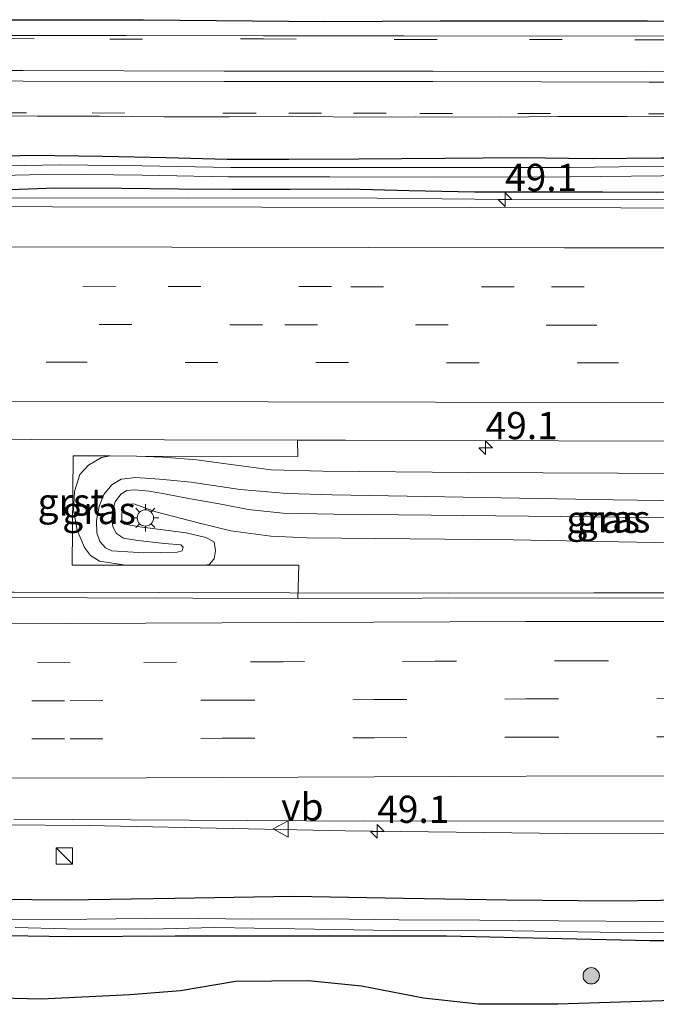
# Model space of a CAD drawing. Units: metres. Extents: x 119998 to 130005, y 450000 to 455002.
# Drawn here: x 125084 to 125143, y 454733 to 454823 of the extents above; entities that cross this region are included whole.
import ezdxf
from ezdxf.enums import TextEntityAlignment as Align

# ---------------------------------------------------------------- set-up
doc = ezdxf.new("R2010")
doc.units = ezdxf.units.M
doc.linetypes.add('VW-3-9_STREEP', pattern=[12, 3, -9])
doc.layers.get('0').update_dxf_attribs({"lineweight": 25})
for name, color, linetype, lineweight in [('B-ME-AM-KILOMETR-S-B1', 7, 'Continuous', 18), ('B-ME-BV-GELEIDECONSTRUCTIE-GELEIDERAIL-L-B1', 213, 'BV-GELEIDERAIL', 18), ('B-ME-GR-BOOM-S-B1', 93, 'Continuous', 18), ('B-ME-GW-INSTEEKWATERGANG-L-B1', 10, 'Continuous', 25), ('B-ME-GW-KRUINLIJN-L-B1', 93, 'Continuous', 18), ('B-ME-GW-TEENLIJN-L-B1', 93, 'Continuous', 18), ('B-ME-IE-GRASLAND-GV-B6', 93, 'Continuous', 18), ('B-ME-IE-INRICHTINGSELEMENT-S-B1', 253, 'Continuous', 18), ('B-ME-IE-MEUBILAIR_WEGMEUBILAIR-LICHTMAST-S-B1', 8, 'Continuous', 18), ('B-ME-KG-KADASTRAAL-OPNAMEDTMGRENS-L-B1', 10, 'Continuous', 25), ('B-ME-OG-WATER-GV-B6', 153, 'Continuous', 18), ('B-ME-VH-VERH_SOORT-BITUMEN-GV-B6', 8, 'IE-TERREINAFSCHEIDING-NATUURLIJK-HOUTWAL', 18), ('B-ME-VH-VERH_SOORT-GV-B6', 8, 'Continuous', 18), ('B-ME-VW-MARKERING-39STREEP-015-L-B1', 255, 'VW-3-9_STREEP', 18), ('B-ME-VW-MARKERING-STREEP-015-L-B1', 7, 'Continuous', 18), ('B-ME-VW-MEUBILAIR_WEGMEUBILAIR-VERKEERSBORD-S-B1', 8, 'Continuous', 18)]:
    doc.layers.add(name, color=color, linetype=linetype, lineweight=lineweight)
doc.styles.add('NLCS-ISO', font='NLCS-ISO.TTF')
doc.linetypes.add('BV-GELEIDERAIL', pattern='A,10,-3,[108,NLCS.SHX,S=1,R=0,X=0,Y=0],-3', length=16)
doc.linetypes.add('IE-TERREINAFSCHEIDING-NATUURLIJK-HOUTWAL', pattern='A,7,-1.5,[67,NLCS.SHX,S=0.75,R=45,X=0,Y=0],-1.5,7,-1.5,[70,NLCS.SHX,S=0.75,R=0,X=0,Y=0],-1.5', length=20)

# ---------------------------------------------------------------- blocks, each defined once
blk = doc.blocks.new('kast')
blk.add_line((-0.75, -0.75), (0.75, 0.75))
blk.add_lwpolyline([(-0.75, 0.75), (0.75, 0.75), (0.75, -0.75), (-0.75, -0.75)], close=True)
blk = doc.blocks.new('verkeersbord')
for p, q in [((0, 0.75), (-0.75, -0.625)), ((0.75, -0.625), (0, 0.75)), ((-0.75, -0.625), (0.75, -0.625))]:
    blk.add_line(p, q)
blk = doc.blocks.new('boom')
blk.add_hatch(color=256).paths.add_polyline_path([(-0.75, 0, 1), (0.75, 0, 1)])
blk.add_circle((0, 0), 0.75)
blk = doc.blocks.new('hecto')
for p, q in [((0, 0.625), (-0.625, 0)), ((0, -0.625), (0, 0.625)), ((-0.625, 0), (0.625, 0)), ((0.625, 0), (0, -0.625))]:
    blk.add_line(p, q)
blk = doc.blocks.new('lantaarnpaal')
for p, q in [((0, 0.75), (0, 1.25)), ((-0.75, 0), (-1.25, 0)), ((-0.884, 0.884), (-0.53, 0.53)), ((0.53, 0.53), (0.884, 0.884)), ((0.75, 0), (1.25, 0)), ((-0.53, -0.53), (-0.884, -0.884)), ((0, -0.75), (0, -1.25)), ((0.53, -0.53), (0.884, -0.884))]:
    blk.add_line(p, q)
blk.add_circle((0, 0), 0.75)

msp = doc.modelspace()

# ---------------------------------------------------------------- linework, layer by layer
at = {"layer": 'B-ME-BV-GELEIDECONSTRUCTIE-GELEIDERAIL-L-B1'}
for points in [[(125082.2018, 454807.0249, 1.1736), (125099.5084, 454807.0502, 1.2111), (125116.8981, 454807.0286, 1.2111), (125128.8276, 454806.9198, 1.2111), (125144.8543, 454806.9501, 1.2111), (125152.8293, 454806.8877, 1.2111), (125164.813, 454806.8396, 1.2111), (125179.539, 454806.8128, 1.2111), (125191.4955, 454806.785, 1.2861), (125206.1249, 454806.7704, 1.2861), (125220.7906, 454806.7384, 1.1736), (125234.149, 454806.7297, 1.2111), (125242.7808, 454806.7296, 1.2111)], [(124857.8617, 454771.327, 1.5355), (124877.138, 454771.32, 1.4935), (124895.827, 454771.0966, 1.4935), (124911.7835, 454771.0854, 1.4935), (124929.0923, 454771.0795, 1.5355), (124945.0759, 454771.0069, 1.5355), (124974.4255, 454770.9408, 1.4935), (124991.7441, 454770.8793, 1.4935), (125008.9667, 454770.872, 1.5355), (125019.575, 454770.8722, 1.5355), (125032.9461, 454770.8837, 1.5355), (125043.6122, 454770.9068, 1.5355), (125055.5673, 454770.8782, 1.5775), (125068.8763, 454770.8529, 1.4515), (125083.5376, 454770.8495, 1.4515), (125096.8697, 454770.8321, 1.4935), (125108.8764, 454770.8006, 1.4935), (125123.4723, 454770.7699, 1.5355), (125136.7884, 454770.7982, 1.5775), (125158.1364, 454770.7752, 1.5775), (125178.1258, 454770.785, 1.5775), (125199.331, 454770.7674, 1.5775), (125219.425, 454770.7442, 1.5355), (125243.1537, 454770.6287, 1.5355)], [(125243.3778, 454748.9615, 0.9548), (125236.3345, 454748.9571, 0.9799), (125228.3528, 454748.9372, 1.0129), (125220.3192, 454748.9517, 1.0129), (125207.4483, 454748.8816, 0.7897), (125183.9621, 454748.8405, 0.7321), (125160.9073, 454748.7713, 0.7146), (125136.8895, 454748.6409, 0.7298), (125113.9724, 454748.9284, 0.7223), (125105.037, 454749.106, 0.695), (125090.3831, 454749.4284, 1.0325), (125082.4082, 454749.4799, 0.995)]]:
    msp.add_polyline3d(points, dxfattribs=at)
at = {"layer": 'B-ME-GW-INSTEEKWATERGANG-L-B1'}
for points in [[(125192.9037, 454810.9945, 0.297), (125184.3236, 454810.8282, 0.348), (125177.7322, 454810.7088, 0.297), (125171.0791, 454810.8878, 0.246), (125162.3717, 454810.6018, 0.246), (125156.2135, 454810.5722, 0.246), (125149.8912, 454810.6976, 0.246), (125142.9861, 454810.7097, 0.246), (125136.6357, 454810.631, 0.246), (125130.1595, 454810.7183, 0.246), (125123.0961, 454810.6823, 0.246), (125115.2178, 454810.6193, 0.246), (125108.7954, 454810.5908, 0.246), (125103.1161, 454810.5796, 0.246), (125097.5012, 454810.7428, 0.246), (125091.6921, 454810.8692, 0.246), (125085.0941, 454810.9413, 0.246), (125077.3581, 454810.7163, 0.246)], [(125081.536, 454807.7703, 0.5445), (125087.301, 454807.9866, 0.5445), (125093.4609, 454807.9519, 0.5445), (125098.6762, 454807.9, 0.5445), (125103.5394, 454807.8631, 0.5445), (125108.8984, 454807.8554, 0.5445), (125114.2082, 454807.8725, 0.5445), (125119.8441, 454807.7286, 0.5445), (125125.8394, 454807.6183, 0.5445), (125132.0598, 454807.6163, 0.6375), (125137.6164, 454807.6149, 0.6375), (125142.5803, 454807.5901, 0.591), (125147.968, 454807.6448, 0.5445), (125153.5694, 454807.6185, 0.5445), (125158.4177, 454807.564, 0.5445), (125164.2143, 454807.7198, 0.5445), (125169.7229, 454807.7526, 0.5445), (125176.1408, 454807.6391, 0.5445), (125181.3734, 454807.5979, 0.5445), (125186.8073, 454807.7787, 0.6375), (125191.9636, 454807.7839, 0.591)], [(125243.441, 454742.838, -0.232), (125208.734, 454742.576, -0.173), (125205.0452, 454742.5773, -0.2096), (125193.92, 454742.8132, -0.0806), (125183.2618, 454742.7423, -0.2096), (125170.1125, 454742.8282, -0.2096), (125160.0813, 454742.8204, -0.2096), (125149.4486, 454742.6314, -0.2096), (125138.6198, 454742.4808, -0.2096), (125128.7944, 454742.571, -0.2096), (125119.3118, 454742.7257, -0.3386), (125109.2007, 454742.9062, -0.2096), (125098.3234, 454742.7111, -0.2936), (125088.4046, 454742.5569, -0.2936), (125078.712, 454742.65, -0.194)], [(125080.9278, 454739.3471, -0.5683), (125088.7034, 454739.2161, -0.5683), (125098.3467, 454739.3027, -0.6238), (125106.1523, 454739.2991, -0.7348), (125113.963, 454739.2854, -0.7903), (125123.2554, 454739.2787, -0.7903), (125133.8726, 454739.0543, -0.7903), (125141.9554, 454738.851, -0.6793), (125151.6169, 454738.8482, -0.6793), (125160.6266, 454738.7895, -0.5683), (125171.2441, 454738.9495, -0.4573), (125181.6551, 454738.9431, -0.4573), (125191.6405, 454739.0983, -0.4573), (125203.3758, 454739.1737, -0.4573), (125215.2979, 454739.043, -0.4573), (125227.722, 454739.0832, -0.5128), (125234.2996, 454739.2597, -0.5128), (125243.4754, 454739.5011, -0.5128)]]:
    msp.add_polyline3d(points, dxfattribs=at)
at = {"layer": 'B-ME-GW-KRUINLIJN-L-B1'}
for points in [[(125102.568, 454778.925, 1.875), (125099.4243, 454779.4862, 1.899), (125097.3616, 454779.8749, 1.875), (125095.9622, 454780.1215, 1.827), (125094.6273, 454780.2582, 1.755), (125093.9187, 454780.1822, 1.731), (125093.3544, 454779.8426, 1.659), (125092.8381, 454779.14, 1.515), (125092.608, 454778.4431, 1.515), (125092.5372, 454777.5995, 1.515), (125092.6354, 454776.8624, 1.539), (125092.9577, 454776.232, 1.563), (125093.6026, 454775.8167, 1.611), (125094.9138, 454775.5785, 1.635), (125097.3789, 454775.3128, 1.635), (125098.8635, 454775.1966, 1.539), (125099.0847, 454774.9775, 1.491), (125098.9762, 454774.6445, 1.515), (125098.5188, 454774.5168, 1.515), (125095.4695, 454774.4693, 1.539), (125092.5226, 454774.649, 1.539), (125091.9488, 454774.9281, 1.539), (125091.4309, 454775.4959, 1.539), (125091.1452, 454776.3004, 1.539), (125091.109, 454777.4298, 1.539), (125091.3562, 454778.7014, 1.539), (125091.8, 454779.8176, 1.539), (125092.54, 454780.7041, 1.611), (125093.3853, 454781.2233, 1.635), (125094.7011, 454781.3925, 1.755), (125096.8927, 454781.2246, 1.779), (125099.8093, 454780.9368, 1.875), (125104.323, 454780.267, 2.036), (125108.63, 454779.894, 2.04), (125112.767, 454779.797, 1.985), (125138.567, 454779.33, 1.989), (125158.295, 454779.049, 1.8207)], [(125157.796, 454777.523, 1.966), (125133.774, 454777.79, 1.97), (125112.902, 454777.996, 1.959), (125108.234, 454778.101, 1.959), (125105.055, 454778.454, 1.875), (125102.568, 454778.925, 1.875)]]:
    msp.add_polyline3d(points, dxfattribs=at)
at = {"layer": 'B-ME-GW-TEENLIJN-L-B1'}
for points in [[(125159.629, 454781.676, 0.62), (125125.289, 454781.851, 0.678), (125111.913, 454781.968, 0.713), (125107.15, 454782.084, 0.709), (125103.697, 454782.553, 0.709), (125100.326, 454783.011, 0.709), (125097.254, 454783.243, 0.702), (125094.786, 454783.346, 0.685), (125092.385, 454783.355, 0.664), (125091.573, 454783.211, 0.8463), (125090.38, 454782.519, 0.8463), (125089.58, 454781.641, 0.8463), (125089.099, 454780.103, 0.8463), (125089.006, 454778.415, 0.8208), (125089.342, 454776.5491, 0.8133), (125090.0102, 454774.9498, 0.8553), (125090.5707, 454774.203, 0.8553), (125091.3957, 454773.7009, 0.8553), (125093.815, 454773.332, 0.718), (125101.029, 454773.323, 0.725), (125101.474, 454773.398, 0.736), (125101.919, 454773.895, 0.753), (125102.065, 454774.641, 0.803), (125101.923, 454775.466, 0.856), (125101.168, 454775.869, 0.865), (125099.354, 454776.291, 0.874), (125095.102, 454776.851, 0.865)], [(125095.102, 454776.851, 0.865), (125093.6911, 454777.0919, 0.865), (125093.4582, 454777.4375, 0.865), (125093.4552, 454778.0772, 0.865), (125093.5295, 454778.6593, 0.865), (125093.9866, 454778.9467, 0.865), (125094.646, 454778.935, 0.865), (125096.5679, 454778.223, 0.865), (125100.581, 454777.171, 0.865), (125103.445, 454776.49, 0.865), (125107.135, 454775.984, 0.887), (125110.464, 454775.833, 0.736), (125129.375, 454775.662, 0.678), (125160.129, 454775.068, 0.632)]]:
    msp.add_polyline3d(points, dxfattribs=at)
at = {"layer": 'B-ME-IE-GRASLAND-GV-B6'}
for points in [[(125074.2892, 454823.419, 0.42), (125095.4309, 454823.419, 0.42), (125112.1024, 454823.263, 0.42), (125122.6937, 454823.325, 0.42), (125141.6803, 454823.3271, 0.42), (125141.7323, 454823.327, 0.42), (125176.4066, 454823.106, 0.42), (125221.0004, 454823.2, 0.42)], [(125199.0266, 454821.7714, 0.459), (125187.9954, 454821.8115, 0.459), (125175.8747, 454821.8547, 0.51), (125164.3988, 454821.8677, 0.51), (125155.5397, 454821.8625, 0.51), (125143.6241, 454821.9225, 0.51), (125130.8868, 454821.8934, 0.51), (125119.3383, 454821.9314, 0.51), (125106.465, 454821.9365, 0.51), (125093.8559, 454821.9693, 0.51), (125082.3955, 454821.9668, 0.51)], [(125079.9491, 454814.595, 0.5295), (125085.6878, 454814.558, 0.5295), (125091.3864, 454814.5679, 0.5295), (125097.3381, 454814.5039, 0.5295), (125103.3117, 454814.5082, 0.5295), (125109.0816, 454814.5493, 0.5295), (125114.7156, 454814.4703, 0.5295), (125120.3803, 454814.4839, 0.5295), (125128.1286, 454814.4729, 0.5295), (125133.5271, 454814.5214, 0.5295), (125139.8378, 454814.5365, 0.5295), (125145.1668, 454814.4959, 0.5295), (125150.8657, 454814.4961, 0.4785), (125156.0994, 454814.4187, 0.4785), (125162.588, 454814.4098, 0.4785), (125168.756, 454814.4349, 0.4785), (125174.6583, 454814.4379, 0.5805), (125180.6962, 454814.4399, 0.5805), (125186.294, 454814.4246, 0.5805), (125192.599, 454814.3954, 0.5805)], [(125192.9037, 454810.9945, 0.297), (125184.3236, 454810.8282, 0.348), (125177.7322, 454810.7088, 0.297), (125171.0791, 454810.8878, 0.246), (125162.3717, 454810.6018, 0.246), (125156.2135, 454810.5722, 0.246), (125149.8912, 454810.6976, 0.246), (125142.9861, 454810.7097, 0.246), (125136.6357, 454810.631, 0.246), (125130.1595, 454810.7183, 0.246), (125123.0961, 454810.6823, 0.246), (125115.2178, 454810.6193, 0.246), (125108.7954, 454810.5908, 0.246), (125103.1161, 454810.5796, 0.246), (125097.5012, 454810.7428, 0.246), (125091.6921, 454810.8692, 0.246), (125085.0941, 454810.9413, 0.246), (125077.3581, 454810.7163, 0.246)], [(125077.3581, 454810.7163, 0.246), (125085.0941, 454810.9413, 0.246), (125091.6921, 454810.8692, 0.246), (125097.5012, 454810.7428, 0.246), (125103.1161, 454810.5796, 0.246), (125108.7954, 454810.5908, 0.246), (125115.2178, 454810.6193, 0.246), (125123.0961, 454810.6823, 0.246), (125130.1595, 454810.7183, 0.246), (125136.6357, 454810.631, 0.246), (125142.9861, 454810.7097, 0.246), (125149.8912, 454810.6976, 0.246), (125156.2135, 454810.5722, 0.246), (125162.3717, 454810.6018, 0.246), (125171.0791, 454810.8878, 0.246), (125177.7322, 454810.7088, 0.297), (125184.3236, 454810.8282, 0.348), (125192.9037, 454810.9945, 0.297)], [(125198.7494, 454809.9436, 0.0846), (125187.4298, 454809.9077, 0.0846), (125176.4831, 454809.8728, 0.0846), (125165.13, 454809.9958, 0.0846), (125156.7513, 454809.9681, 0.0846), (125145.8496, 454809.9836, 0.0846), (125134.6154, 454809.8437, 0.0846), (125122.1187, 454809.832, 0.0846), (125112.557, 454809.8569, 0.0846), (125103.4726, 454809.8564, 0.0846), (125095.3158, 454810.001, 0.0846), (125087.8133, 454810.1006, 0.0846), (125081.1829, 454809.9584, 0.0846)], [(125081.0616, 454809.0841, 0.0846), (125087.5373, 454809.2479, 0.0846), (125095.3017, 454809.141, 0.0846), (125103.2439, 454808.9881, 0.0846), (125112.5511, 454808.9969, 0.0846), (125122.1179, 454808.972, 0.0846), (125134.6212, 454808.9837, 0.0846), (125145.8544, 454809.1236, 0.0846), (125156.7522, 454809.1081, 0.0846), (125165.1268, 454809.1358, 0.0846), (125176.4798, 454809.0128, 0.0846), (125187.4326, 454809.0477, 0.0846), (125198.7522, 454809.0836, 0.0846)], [(125081.536, 454807.7703, 0.5445), (125087.301, 454807.9866, 0.5445), (125093.4609, 454807.9519, 0.5445), (125098.6762, 454807.9, 0.5445), (125103.5394, 454807.8631, 0.5445), (125108.8984, 454807.8554, 0.5445), (125114.2082, 454807.8725, 0.5445), (125119.8441, 454807.7286, 0.5445), (125125.8394, 454807.6183, 0.5445), (125132.0598, 454807.6163, 0.6375), (125137.6164, 454807.6149, 0.6375), (125142.5803, 454807.5901, 0.591), (125147.968, 454807.6448, 0.5445), (125153.5694, 454807.6185, 0.5445), (125158.4177, 454807.564, 0.5445), (125164.2143, 454807.7198, 0.5445), (125169.7229, 454807.7526, 0.5445), (125176.1408, 454807.6391, 0.5445), (125181.3734, 454807.5979, 0.5445), (125186.8073, 454807.7787, 0.6375), (125191.9636, 454807.7839, 0.591)], [(125191.9636, 454807.7839, 0.591), (125186.8073, 454807.7787, 0.6375), (125181.3734, 454807.5979, 0.5445), (125176.1408, 454807.6391, 0.5445), (125169.7229, 454807.7526, 0.5445), (125164.2143, 454807.7198, 0.5445), (125158.4177, 454807.564, 0.5445), (125153.5694, 454807.6185, 0.5445), (125147.968, 454807.6448, 0.5445), (125142.5803, 454807.5901, 0.591), (125137.6164, 454807.6149, 0.6375), (125132.0598, 454807.6163, 0.6375), (125125.8394, 454807.6183, 0.5445), (125119.8441, 454807.7286, 0.5445), (125114.2082, 454807.8725, 0.5445), (125108.8984, 454807.8554, 0.5445), (125103.5394, 454807.8631, 0.5445), (125098.6762, 454807.9, 0.5445), (125093.4609, 454807.9519, 0.5445), (125087.301, 454807.9866, 0.5445), (125081.536, 454807.7703, 0.5445)], [(125193.0805, 454806.03, 0.395), (125166.834, 454806.077, 0.43), (125125.496, 454806.159, 0.403), (125087.086, 454806.24, 0.403), (125047.63, 454806.373, 0.317)], [(125159.629, 454781.676, 0.62), (125125.289, 454781.851, 0.678), (125111.913, 454781.968, 0.713), (125107.15, 454782.084, 0.709), (125103.697, 454782.553, 0.709), (125100.326, 454783.011, 0.709), (125097.254, 454783.243, 0.702), (125094.786, 454783.346, 0.685), (125109.6151, 454783.3022, 0.72), (125109.5736, 454784.8101, 0.7698), (125113.9796, 454784.7941, 0.7678), (125153.0986, 454784.6831, 0.7258)], [(125091.3957, 454773.7009, 0.8553), (125093.815, 454773.332, 0.718), (125088.897, 454773.339, 0.781), (125088.966, 454783.367, 0.774), (125092.385, 454783.355, 0.664), (125091.573, 454783.211, 0.8463), (125090.38, 454782.519, 0.8463), (125089.58, 454781.641, 0.8463), (125089.099, 454780.103, 0.8463), (125089.006, 454778.415, 0.8208), (125089.342, 454776.5491, 0.8133), (125090.0102, 454774.9498, 0.8553), (125090.5707, 454774.203, 0.8553), (125091.3957, 454773.7009, 0.8553)], [(125160.129, 454775.068, 0.632), (125129.375, 454775.662, 0.678), (125110.464, 454775.833, 0.736), (125107.135, 454775.984, 0.887), (125103.445, 454776.49, 0.865), (125100.581, 454777.171, 0.865), (125096.5679, 454778.223, 0.865), (125094.646, 454778.935, 0.865), (125093.9866, 454778.9467, 0.865), (125093.5295, 454778.6593, 0.865), (125093.4552, 454778.0772, 0.865), (125093.4582, 454777.4375, 0.865), (125093.6911, 454777.0919, 0.865), (125095.102, 454776.851, 0.865), (125099.354, 454776.291, 0.874), (125101.168, 454775.869, 0.865), (125101.923, 454775.466, 0.856), (125102.065, 454774.641, 0.803), (125101.919, 454773.895, 0.753), (125101.474, 454773.398, 0.736), (125101.029, 454773.323, 0.725), (125093.815, 454773.332, 0.718), (125091.3957, 454773.7009, 0.8553), (125090.5707, 454774.203, 0.8553), (125090.0102, 454774.9498, 0.8553), (125089.342, 454776.5491, 0.8133), (125089.006, 454778.415, 0.8208), (125089.099, 454780.103, 0.8463), (125089.58, 454781.641, 0.8463), (125090.38, 454782.519, 0.8463), (125091.573, 454783.211, 0.8463), (125092.385, 454783.355, 0.664), (125094.786, 454783.346, 0.685), (125097.254, 454783.243, 0.702), (125100.326, 454783.011, 0.709), (125103.697, 454782.553, 0.709), (125107.15, 454782.084, 0.709), (125111.913, 454781.968, 0.713), (125125.289, 454781.851, 0.678)], [(125125.289, 454781.851, 0.678), (125159.629, 454781.676, 0.62)], [(125157.796, 454777.523, 1.966), (125133.774, 454777.79, 1.97), (125112.902, 454777.996, 1.959), (125108.234, 454778.101, 1.959), (125105.055, 454778.454, 1.875), (125102.568, 454778.925, 1.875), (125099.4243, 454779.4862, 1.899), (125097.3616, 454779.8749, 1.875), (125095.9622, 454780.1215, 1.827), (125094.6273, 454780.2582, 1.755), (125093.9187, 454780.1822, 1.731), (125093.3544, 454779.8426, 1.659), (125092.8381, 454779.14, 1.515), (125092.608, 454778.4431, 1.515), (125092.5372, 454777.5995, 1.515), (125092.6354, 454776.8624, 1.539), (125092.9577, 454776.232, 1.563), (125093.6026, 454775.8167, 1.611), (125094.9138, 454775.5785, 1.635), (125097.3789, 454775.3128, 1.635), (125098.8635, 454775.1966, 1.539), (125099.0847, 454774.9775, 1.491), (125098.9762, 454774.6445, 1.515), (125098.5188, 454774.5168, 1.515), (125095.4695, 454774.4693, 1.539), (125092.5226, 454774.649, 1.539), (125091.9488, 454774.9281, 1.539), (125091.4309, 454775.4959, 1.539), (125091.1452, 454776.3004, 1.539), (125091.109, 454777.4298, 1.539), (125091.3562, 454778.7014, 1.539), (125091.8, 454779.8176, 1.539), (125092.54, 454780.7041, 1.611), (125093.3853, 454781.2233, 1.635), (125094.7011, 454781.3925, 1.755), (125096.8927, 454781.2246, 1.779), (125099.8093, 454780.9368, 1.875), (125104.323, 454780.267, 2.036)], [(125158.295, 454779.049, 1.8207), (125138.567, 454779.33, 1.989), (125112.767, 454779.797, 1.985), (125108.63, 454779.894, 2.04), (125104.323, 454780.267, 2.036), (125099.8093, 454780.9368, 1.875), (125096.8927, 454781.2246, 1.779), (125094.7011, 454781.3925, 1.755), (125093.3853, 454781.2233, 1.635), (125092.54, 454780.7041, 1.611), (125091.8, 454779.8176, 1.539), (125091.3562, 454778.7014, 1.539), (125091.109, 454777.4298, 1.539), (125091.1452, 454776.3004, 1.539), (125091.4309, 454775.4959, 1.539), (125091.9488, 454774.9281, 1.539), (125092.5226, 454774.649, 1.539)], [(125092.5226, 454774.649, 1.539), (125095.4695, 454774.4693, 1.539), (125098.5188, 454774.5168, 1.515), (125098.9762, 454774.6445, 1.515), (125099.0847, 454774.9775, 1.491), (125098.8635, 454775.1966, 1.539), (125097.3789, 454775.3128, 1.635), (125094.9138, 454775.5785, 1.635), (125093.6026, 454775.8167, 1.611), (125092.9577, 454776.232, 1.563), (125092.6354, 454776.8624, 1.539), (125092.5372, 454777.5995, 1.515), (125092.608, 454778.4431, 1.515), (125092.8381, 454779.14, 1.515), (125093.3544, 454779.8426, 1.659), (125093.9187, 454780.1822, 1.731), (125094.6273, 454780.2582, 1.755), (125095.9622, 454780.1215, 1.827), (125097.3616, 454779.8749, 1.875), (125099.4243, 454779.4862, 1.899), (125102.568, 454778.925, 1.875), (125105.055, 454778.454, 1.875), (125108.234, 454778.101, 1.959), (125112.902, 454777.996, 1.959), (125133.774, 454777.79, 1.97), (125157.796, 454777.523, 1.966)], [(125104.323, 454780.267, 2.036), (125108.63, 454779.894, 2.04), (125112.767, 454779.797, 1.985), (125138.567, 454779.33, 1.989), (125158.295, 454779.049, 1.8207)], [(125180.4312, 454770.3016, 0.838), (125132.477, 454770.32, 0.647), (125109.6002, 454770.2615, 0.6499), (125109.696, 454773.313, 0.69), (125101.029, 454773.323, 0.725), (125101.474, 454773.398, 0.736), (125101.919, 454773.895, 0.753), (125102.065, 454774.641, 0.803), (125101.923, 454775.466, 0.856), (125101.168, 454775.869, 0.865), (125099.354, 454776.291, 0.874), (125095.102, 454776.851, 0.865), (125093.6911, 454777.0919, 0.865), (125093.4582, 454777.4375, 0.865), (125093.4552, 454778.0772, 0.865), (125093.5295, 454778.6593, 0.865), (125093.9866, 454778.9467, 0.865), (125094.646, 454778.935, 0.865), (125096.5679, 454778.223, 0.865), (125100.581, 454777.171, 0.865), (125103.445, 454776.49, 0.865), (125107.135, 454775.984, 0.887), (125110.464, 454775.833, 0.736), (125129.375, 454775.662, 0.678), (125160.129, 454775.068, 0.632)], [(125083.539, 454750.003, 0.054), (125115.712, 454749.831, 0.007), (125152.488, 454749.837, 0.007), (125187.387, 454749.754, 0.007), (125222.991, 454749.6, 0.153), (125243.371, 454749.625, 0.117), (125243.441, 454742.838, -0.232), (125208.734, 454742.576, -0.173), (125205.0452, 454742.5773, -0.2096), (125193.92, 454742.8132, -0.0806), (125183.2618, 454742.7423, -0.2096), (125170.1125, 454742.8282, -0.2096), (125160.0813, 454742.8204, -0.2096), (125149.4486, 454742.6314, -0.2096), (125138.6198, 454742.4808, -0.2096), (125128.7944, 454742.571, -0.2096), (125119.3118, 454742.7257, -0.3386), (125109.2007, 454742.9062, -0.2096), (125098.3234, 454742.7111, -0.2936), (125088.4046, 454742.5569, -0.2936), (125078.712, 454742.65, -0.194)], [(125078.712, 454742.65, -0.194), (125088.4046, 454742.5569, -0.2936), (125098.3234, 454742.7111, -0.2936), (125109.2007, 454742.9062, -0.2096), (125119.3118, 454742.7257, -0.3386), (125128.7944, 454742.571, -0.2096)], [(125128.7944, 454742.571, -0.2096), (125138.6198, 454742.4808, -0.2096), (125149.4486, 454742.6314, -0.2096), (125160.0813, 454742.8204, -0.2096), (125170.1125, 454742.8282, -0.2096), (125183.2618, 454742.7423, -0.2096), (125193.92, 454742.8132, -0.0806)], [(125194.6672, 454741.051, -1.0063), (125187.6911, 454741.1914, -1.0063), (125182.9763, 454741.0885, -1.0063), (125175.2516, 454740.9743, -1.0063), (125166.7493, 454740.9547, -1.0063), (125158.2366, 454740.8461, -1.0063), (125149.041, 454740.4483, -1.0063), (125142.2602, 454740.6036, -1.0063), (125133.5513, 454740.6775, -1.0063), (125126.3082, 454740.7258, -1.0063), (125118.8995, 454740.7497, -1.0063), (125112.0468, 454740.8413, -1.0063), (125105.4135, 454740.8098, -1.0063), (125098.2057, 454740.9056, -1.0063), (125090.2236, 454740.8144, -1.0063), (125083.1998, 454740.7868, -1.0063)], [(125083.6412, 454740.0552, -1.0063), (125088.4092, 454739.9465, -1.0063), (125096.1127, 454739.9004, -1.0063), (125101.9229, 454740.05, -1.0063), (125109.3254, 454739.9221, -1.0063), (125118.3515, 454739.7899, -1.0063), (125129.3256, 454739.7472, -1.0063), (125141.3799, 454739.5791, -1.0063), (125151.7934, 454739.7706, -1.0063), (125163.2654, 454740.0971, -1.0063), (125171.7201, 454740.1279, -1.0063), (125181.1807, 454740.2453, -1.0063), (125188.7149, 454740.3196, -1.0063), (125199.0954, 454740.3832, -1.0063)], [(125080.9278, 454739.3471, -0.5683), (125088.7034, 454739.2161, -0.5683), (125098.3467, 454739.3027, -0.6238), (125106.1523, 454739.2991, -0.7348), (125113.963, 454739.2854, -0.7903), (125123.2554, 454739.2787, -0.7903), (125133.8726, 454739.0543, -0.7903), (125141.9554, 454738.851, -0.6793), (125151.6169, 454738.8482, -0.6793), (125160.6266, 454738.7895, -0.5683), (125171.2441, 454738.9495, -0.4573), (125181.6551, 454738.9431, -0.4573), (125191.6405, 454739.0983, -0.4573)], [(125191.6405, 454739.0983, -0.4573), (125181.6551, 454738.9431, -0.4573), (125171.2441, 454738.9495, -0.4573), (125160.6266, 454738.7895, -0.5683), (125151.6169, 454738.8482, -0.6793), (125141.9554, 454738.851, -0.6793), (125133.8726, 454739.0543, -0.7903), (125123.2554, 454739.2787, -0.7903), (125113.963, 454739.2854, -0.7903), (125106.1523, 454739.2991, -0.7348), (125098.3467, 454739.3027, -0.6238), (125088.7034, 454739.2161, -0.5683), (125080.9278, 454739.3471, -0.5683)], [(125214.0656, 454735.6015, -0.3208), (125173.7741, 454734.3015, -0.5512), (125133.4826, 454733.0014, -0.7816), (125126.1712, 454733.0014, -0.7816), (125121.1362, 454733.563, -0.7816), (125115.4569, 454734.6629, -0.8686), (125110.5528, 454735.1613, -0.8686), (125103.8942, 454735.1016, -0.8086), (125098.8395, 454734.2424, -0.8086), (125094.1703, 454733.8817, -0.3208), (125086.0823, 454733.4613, -0.6886), (125069.4755, 454733.8615, -0.4366)]]:
    msp.add_polyline3d(points, dxfattribs=at)
at = {"layer": 'B-ME-KG-KADASTRAAL-OPNAMEDTMGRENS-L-B1'}
for points in [[(125074.2892, 454823.419, 0.42), (125095.4309, 454823.419, 0.42), (125112.1024, 454823.263, 0.42), (125122.6937, 454823.325, 0.42), (125141.6803, 454823.327, 0.42), (125141.7323, 454823.327, 0.42), (125176.4066, 454823.106, 0.42), (125221.0004, 454823.2, 0.42), (125236.5398, 454823.106, 0.42), (125242.6143, 454823.096, 0.51), (125255.3589, 454823.076, 0.42), (125265.8105, 454823.0986, 0.42)], [(125074.2892, 454823.419, 0.42), (125095.4309, 454823.419, 0.42), (125112.1024, 454823.263, 0.42), (125122.6937, 454823.325, 0.42), (125141.6803, 454823.327, 0.42), (125141.7323, 454823.327, 0.42), (125176.4066, 454823.106, 0.42), (125221.0004, 454823.2, 0.42), (125236.5398, 454823.106, 0.42), (125242.6143, 454823.096, 0.51), (125255.3589, 454823.076, 0.42), (125265.8105, 454823.0986, 0.42)], [(125275.3964, 454737.9096, -0.5378), (125243.5039, 454736.7094, -0.4824), (125214.0656, 454735.6015, -0.3208), (125173.7741, 454734.3015, -0.5512), (125133.4826, 454733.0014, -0.7816), (125126.1712, 454733.0014, -0.7816), (125121.1362, 454733.563, -0.7816), (125115.4569, 454734.6629, -0.8686), (125110.5528, 454735.1613, -0.8686), (125103.8942, 454735.1016, -0.8086), (125098.8395, 454734.2424, -0.8086), (125094.1703, 454733.8817, -0.3208), (125086.0823, 454733.4613, -0.6886), (125069.4755, 454733.8615, -0.4366)], [(125275.3964, 454737.9096, -0.5378), (125243.5039, 454736.7094, -0.4824), (125214.0656, 454735.6015, -0.3208), (125173.7741, 454734.3015, -0.5512), (125133.4826, 454733.0014, -0.7816), (125126.1712, 454733.0014, -0.7816), (125121.1362, 454733.563, -0.7816), (125115.4569, 454734.6629, -0.8686), (125110.5528, 454735.1613, -0.8686), (125103.8942, 454735.1016, -0.8086), (125098.8395, 454734.2424, -0.8086), (125094.1703, 454733.8817, -0.3208), (125086.0823, 454733.4613, -0.6886), (125069.4755, 454733.8615, -0.4366)]]:
    msp.add_polyline3d(points, dxfattribs=at)
at = {"layer": 'B-ME-OG-WATER-GV-B6'}
for points in [[(125081.1829, 454809.9584, 0.0846), (125087.8133, 454810.1006, 0.0846), (125095.3158, 454810.001, 0.0846), (125103.4726, 454809.8564, 0.0846), (125112.557, 454809.8569, 0.0846), (125122.1187, 454809.832, 0.0846), (125134.6154, 454809.8437, 0.0846), (125145.8496, 454809.9836, 0.0846), (125156.7513, 454809.9681, 0.0846), (125165.13, 454809.9958, 0.0846), (125176.4831, 454809.8728, 0.0846), (125187.4298, 454809.9077, 0.0846), (125198.7494, 454809.9436, 0.0846)], [(125198.7522, 454809.0836, 0.0846), (125187.4326, 454809.0477, 0.0846), (125176.4798, 454809.0128, 0.0846), (125165.1268, 454809.1358, 0.0846), (125156.7522, 454809.1081, 0.0846), (125145.8544, 454809.1236, 0.0846), (125134.6212, 454808.9837, 0.0846), (125122.1179, 454808.972, 0.0846), (125112.5511, 454808.9969, 0.0846), (125103.2439, 454808.9881, 0.0846), (125095.3017, 454809.141, 0.0846), (125087.5373, 454809.2479, 0.0846), (125081.0616, 454809.0841, 0.0846)], [(125083.1998, 454740.7868, -1.0063), (125090.2236, 454740.8144, -1.0063), (125098.2057, 454740.9056, -1.0063), (125105.4135, 454740.8098, -1.0063), (125112.0468, 454740.8413, -1.0063), (125118.8995, 454740.7497, -1.0063), (125126.3082, 454740.7258, -1.0063), (125133.5513, 454740.6775, -1.0063), (125142.2602, 454740.6036, -1.0063), (125149.041, 454740.4483, -1.0063), (125158.2366, 454740.8461, -1.0063), (125166.7493, 454740.9547, -1.0063), (125175.2516, 454740.9743, -1.0063), (125182.9763, 454741.0885, -1.0063), (125187.6911, 454741.1914, -1.0063), (125194.6672, 454741.051, -1.0063), (125203.0601, 454741.2467, -1.0063), (125210.6495, 454741.2936, -1.0063)], [(125210.6495, 454741.2936, -1.0063), (125218.9299, 454741.1024, -1.0063), (125226.5469, 454741.28, -1.0063), (125234.9255, 454741.2837, -1.0063), (125243.4581, 454741.1534, -1.0063), (125243.4645, 454740.5256, -1.0063), (125236.9298, 454740.556, -1.0063), (125231.2434, 454740.4536, -1.0063), (125220.4285, 454740.3638, -1.0063), (125212.6893, 454740.3043, -1.0063), (125199.0954, 454740.3832, -1.0063), (125188.7149, 454740.3196, -1.0063), (125181.1807, 454740.2453, -1.0063), (125171.7201, 454740.1279, -1.0063), (125163.2654, 454740.0971, -1.0063), (125151.7934, 454739.7706, -1.0063), (125141.3799, 454739.5791, -1.0063), (125129.3256, 454739.7472, -1.0063), (125118.3515, 454739.7899, -1.0063), (125109.3254, 454739.9221, -1.0063), (125101.9229, 454740.05, -1.0063), (125096.1127, 454739.9004, -1.0063), (125088.4092, 454739.9465, -1.0063), (125083.6412, 454740.0552, -1.0063)]]:
    msp.add_polyline3d(points, dxfattribs=at)
at = {"layer": 'B-ME-VH-VERH_SOORT-BITUMEN-GV-B6'}
for points in [[(125082.3955, 454821.9668, 0.51), (125093.8559, 454821.9693, 0.51), (125106.465, 454821.9365, 0.51), (125119.3383, 454821.9314, 0.51), (125130.8868, 454821.8934, 0.51), (125143.6241, 454821.9225, 0.51), (125155.5397, 454821.8625, 0.51), (125164.3988, 454821.8677, 0.51), (125175.8747, 454821.8547, 0.51), (125187.9954, 454821.8115, 0.459), (125199.0266, 454821.7714, 0.459)], [(125192.599, 454814.3954, 0.5805), (125186.294, 454814.4246, 0.5805), (125180.6962, 454814.4399, 0.5805), (125174.6583, 454814.4379, 0.5805), (125168.756, 454814.4349, 0.4785), (125162.588, 454814.4098, 0.4785), (125156.0994, 454814.4187, 0.4785), (125150.8657, 454814.4961, 0.4785), (125145.1668, 454814.4959, 0.5295), (125139.8378, 454814.5365, 0.5295), (125133.5271, 454814.5214, 0.5295), (125128.1286, 454814.4729, 0.5295), (125120.3803, 454814.4839, 0.5295), (125114.7156, 454814.4703, 0.5295), (125109.0816, 454814.5493, 0.5295), (125103.3117, 454814.5082, 0.5295), (125097.3381, 454814.5039, 0.5295), (125091.3864, 454814.5679, 0.5295), (125085.6878, 454814.558, 0.5295), (125079.9491, 454814.595, 0.5295)], [(125047.63, 454806.373, 0.317), (125087.086, 454806.24, 0.403), (125125.496, 454806.159, 0.403), (125166.834, 454806.077, 0.43), (125193.0805, 454806.03, 0.395), (125219.327, 454805.983, 0.36), (125242.789, 454805.944, 0.4665), (125243.0106, 454784.5621, 0.7968), (125216.6756, 454784.5541, 0.7258), (125194.1446, 454784.6241, 0.7258), (125153.0986, 454784.6831, 0.7258), (125113.9796, 454784.7941, 0.7678), (125109.5736, 454784.8101, 0.7698), (125085.1681, 454784.8586, 0.7738), (125060.7626, 454784.9071, 0.7778)], [(125080.6139, 454770.3505, 0.834), (125109.6002, 454770.2615, 0.6499), (125132.477, 454770.32, 0.647), (125180.4312, 454770.3016, 0.838), (125206.2551, 454770.1845, 0.7895), (125232.087, 454770.164, 0.601), (125243.159, 454770.112, 0.739), (125243.371, 454749.625, 0.117), (125222.991, 454749.6, 0.153), (125187.387, 454749.754, 0.007), (125152.488, 454749.837, 0.007), (125115.712, 454749.831, 0.007), (125083.539, 454750.003, 0.054)]]:
    msp.add_polyline3d(points, dxfattribs=at)
at = {"layer": 'B-ME-VH-VERH_SOORT-GV-B6'}
msp.add_polyline3d([(125109.5736, 454784.8101, 0.7698), (125109.6151, 454783.3022, 0.72), (125094.786, 454783.346, 0.685), (125092.385, 454783.355, 0.664), (125088.966, 454783.367, 0.774), (125088.897, 454773.339, 0.781), (125093.815, 454773.332, 0.718), (125101.029, 454773.323, 0.725), (125109.696, 454773.313, 0.69), (125109.6002, 454770.2615, 0.6499), (125080.6139, 454770.3505, 0.834), (125080.724, 454781.844, 0.755), (125060.731, 454781.828, 0.755), (125060.7626, 454784.9071, 0.7778), (125085.1681, 454784.8586, 0.7738), (125109.5736, 454784.8101, 0.7698)], dxfattribs=at)
at = {"layer": 'B-ME-VW-MARKERING-39STREEP-015-L-B1'}
for points in [[(125082.395, 454821.6818, 0.51), (125092.3465, 454821.6326, 0.51), (125106.4645, 454821.6515, 0.51), (125119.4076, 454821.5991, 0.51), (125130.8867, 454821.6084, 0.51), (125140.5495, 454821.5839, 0.51), (125155.6013, 454821.5242, 0.51), (125167.6553, 454821.5249, 0.51), (125176.7018, 454821.5011, 0.51), (125188.7022, 454821.4782, 0.459), (125200.7978, 454821.4611, 0.459), (125209.8161, 454821.4574, 0.459), (125218.9033, 454821.4267, 0.51), (125233.9414, 454821.4317, 0.51), (125242.6312, 454821.427, 0.51)], [(125081.6859, 454814.8683, 0.5295), (125090.726, 454814.8543, 0.5295), (125102.789, 454814.8305, 0.5295), (125108.776, 454814.8236, 0.5295), (125114.7177, 454814.8403, 0.5295), (125120.8144, 454814.8018, 0.5295), (125129.8209, 454814.8127, 0.5295), (125141.7983, 454814.7863, 0.5295), (125150.8279, 454814.7526, 0.4785), (125156.8812, 454814.7541, 0.4785), (125168.8667, 454814.732, 0.4785), (125180.916, 454814.7046, 0.5805), (125192.9145, 454814.6916, 0.5805), (125204.955, 454814.6738, 0.5805), (125216.9677, 454814.6515, 0.5295), (125230.5216, 454814.6659, 0.5295), (125242.6999, 454814.635, 0.5295)], [(124857.617, 454799.347, 0.575), (124870.0876, 454799.3396, 0.6023), (124885.1438, 454799.3389, 0.6233), (124905.6322, 454799.3026, 0.6092), (124927.598, 454799.173, 0.523), (124944.088, 454799.169, 0.526), (124960.256, 454799.159, 0.554), (124978.302, 454799.144, 0.575), (124994.6539, 454799.116, 0.559), (125010.7829, 454799.085, 0.555), (125027.229, 454799.047, 0.569), (125043.5259, 454798.998, 0.582), (125062.3679, 454799.0349, 0.6242), (125077.872, 454798.946, 0.59), (125097.7079, 454798.926, 0.584), (125114.4649, 454798.901, 0.603), (125132.89, 454798.877, 0.59), (125150.8769, 454798.85, 0.592), (125167.3129, 454798.825, 0.587), (125191.578, 454798.791, 0.589), (125207.786, 454798.777, 0.579), (125234.0729, 454798.74, 0.592), (125242.8639, 454798.723, 0.595)], [(125242.9002, 454795.2018, 0.679), (125216.7136, 454795.2428, 0.6785), (125186.73, 454795.285, 0.678), (125161.0765, 454795.327, 0.684), (125135.423, 454795.369, 0.69), (125106.3695, 454795.4075, 0.682), (125077.316, 454795.446, 0.674), (125040.818, 454795.525, 0.642), (125013.8397, 454795.5517, 0.7535), (125001.283, 454795.6, 0.638), (124977.9794, 454795.611, 0.7439), (124964.807, 454795.665, 0.653), (124954.1372, 454795.6675, 0.7931), (124916.489, 454795.764, 0.669), (124894.3487, 454795.797, 0.7454), (124857.6477, 454795.835, 0.689)], [(125242.9363, 454791.7133, 0.7871), (125216.8841, 454791.761, 0.7833), (125187.045, 454791.805, 0.779), (125138.263, 454791.9, 0.779), (125089.505, 454791.966, 0.756), (125061.8353, 454792.0181, 0.9317), (125049.8992, 454792.039, 0.9317), (125040.9976, 454792.0538, 0.9542), (125014.0938, 454792.0681, 0.8915), (125002.1416, 454792.1235, 0.935), (124978.2977, 454792.1511, 0.9194), (124966.3324, 454792.1769, 0.9341), (124945.5136, 454792.187, 0.8282), (124930.5226, 454792.2478, 0.8312), (124894.657, 454792.308, 0.86), (124857.678, 454792.379, 0.781)], [(125243.2162, 454764.5862, 0.5712), (125233.8691, 454764.6105, 0.5704), (125219.914, 454764.6206, 0.5773), (125205.959, 454764.6306, 0.5842), (125192.0039, 454764.6407, 0.5911), (125178.0488, 454764.6241, 0.5917), (125164.0938, 454764.6075, 0.5923), (125150.1387, 454764.5909, 0.5929), (125136.1837, 454764.5476, 0.597), (125122.2287, 454764.5044, 0.6012), (125108.2737, 454764.4611, 0.6053), (125098.4831, 454764.417, 0.5971), (125088.6925, 454764.3729, 0.5889), (125073.0792, 454764.3927, 0.5841)], [(125073.174, 454760.8925, 0.4786), (125088.7003, 454760.8729, 0.4865), (125102.6542, 454760.9286, 0.49), (125116.608, 454760.9844, 0.4936), (125130.5619, 454761.0401, 0.4971), (125144.5158, 454761.0692, 0.4931), (125158.4698, 454761.0982, 0.4892), (125172.4237, 454761.1273, 0.4852), (125186.3776, 454761.1298, 0.4814), (125200.3316, 454761.1322, 0.4776), (125214.2855, 454761.1347, 0.4738), (125228.769, 454761.1095, 0.4717), (125243.2524, 454761.0843, 0.4696)], [(125073.1776, 454757.3925, 0.3768), (125088.7083, 454757.3729, 0.3878), (125102.661, 454757.4286, 0.3884), (125116.6138, 454757.4844, 0.3889), (125130.5665, 454757.5401, 0.3895), (125144.5193, 454757.5692, 0.3835), (125158.4721, 454757.5982, 0.3776), (125172.4249, 454757.6273, 0.3716), (125186.3778, 454757.6298, 0.3666), (125200.3306, 454757.6322, 0.3616), (125214.2835, 454757.6347, 0.3566), (125228.7861, 454757.6095, 0.3547), (125243.2886, 454757.5843, 0.3527)]]:
    msp.add_polyline3d(points, dxfattribs=at)
at = {"layer": 'B-ME-VW-MARKERING-STREEP-015-L-B1'}
for points in [[(124857.4431, 454819.1148, 0.5235), (124873.0966, 454819.1083, 0.5235), (124894.7551, 454819.056, 0.5235), (124916.6778, 454819.0405, 0.5235), (124936.3001, 454818.9991, 0.5235), (124957.6894, 454818.9691, 0.5235), (124973.3952, 454818.928, 0.5235), (124987.1084, 454818.9222, 0.5235), (125005.7751, 454818.8856, 0.5235), (125026.1378, 454818.84, 0.5235), (125045.2125, 454818.8057, 0.5655), (125065.6154, 454818.7681, 0.5655), (125084.3966, 454818.7573, 0.5655), (125102.8578, 454818.6964, 0.5655), (125122.0085, 454818.6776, 0.5655), (125141.2543, 454818.6658, 0.5655), (125159.1271, 454818.6144, 0.5655), (125185.9121, 454818.5856, 0.5655), (125209.0051, 454818.5397, 0.5655), (125234.7646, 454818.5337, 0.5655), (125242.6606, 454818.5184, 0.5655)], [(124857.4515, 454818.1716, 0.5235), (124873.0951, 454818.1683, 0.5235), (124894.7532, 454818.116, 0.5235), (124916.3684, 454818.0365, 0.5235), (124936.299, 454818.0591, 0.5235), (124957.6393, 454818.0003, 0.5235), (124973.3934, 454817.988, 0.5235), (124987.106, 454817.9822, 0.5235), (125005.7734, 454817.9456, 0.5235), (125026.1367, 454817.9, 0.5235), (125045.2128, 454817.8657, 0.5655), (125065.6118, 454817.8281, 0.5655), (125084.3883, 454817.7818, 0.5655), (125102.8554, 454817.7564, 0.5655), (125122.0057, 454817.7376, 0.5655), (125141.8619, 454817.6772, 0.5655), (125159.1246, 454817.6744, 0.5655), (125185.7665, 454817.6045, 0.5655), (125209.0047, 454817.5997, 0.5655), (125235.5952, 454817.5632, 0.5655), (125242.6702, 454817.5694, 0.5655)], [(124857.5854, 454802.9614, 0.461), (124878.584, 454802.9309, 0.4446), (124899.5826, 454802.9005, 0.4283), (124918.6779, 454802.8515, 0.4283), (124936.7936, 454802.8266, 0.426), (124953.797, 454802.781, 0.444), (124971.834, 454802.766, 0.479), (124989.7079, 454802.738, 0.466), (125007.8139, 454802.714, 0.451), (125025.85, 454802.67, 0.463), (125043.8189, 454802.611, 0.503), (125061.603, 454802.6219, 0.5552), (125079.909, 454802.565, 0.506), (125098.038, 454802.543, 0.495), (125116.1219, 454802.509, 0.512), (125134.085, 454802.484, 0.491), (125152.027, 454802.466, 0.501), (125169.992, 454802.438, 0.49), (125188.062, 454802.413, 0.491), (125205.913, 454802.402, 0.471), (125223.799, 454802.372, 0.488), (125242.8265, 454802.3236, 0.497)], [(125242.973, 454788.111, 0.82), (125203.429, 454788.156, 0.806), (125178.2225, 454788.198, 0.814), (125153.016, 454788.24, 0.822), (125106.895, 454788.331, 0.825), (125080.9865, 454788.3735, 0.8705), (125055.078, 454788.416, 0.916), (125025.7638, 454788.5262, 0.9195), (124996.9885, 454788.5754, 0.9869), (124969.907, 454788.5615, 0.902), (124942.663, 454788.616, 0.881), (124909.8413, 454788.7245, 0.9293), (124890.482, 454788.74, 0.87), (124857.7092, 454788.787, 0.858)], [(125073.1668, 454767.9925, 0.6929), (125088.6843, 454767.9729, 0.694), (125102.6404, 454768.0286, 0.6973), (125116.5966, 454768.0844, 0.7007), (125130.5527, 454768.1401, 0.704), (125143.4313, 454768.167, 0.7038), (125156.3099, 454768.1938, 0.7035), (125169.1885, 454768.2207, 0.7033), (125184.2223, 454768.2254, 0.6967), (125199.2561, 454768.23, 0.6902), (125214.2899, 454768.2347, 0.6836), (125228.7345, 454768.2096, 0.6819), (125243.179, 454768.1845, 0.6802)], [(125073.1813, 454753.7925, 0.2716), (125088.7165, 454753.7729, 0.2862), (125102.6681, 454753.8286, 0.2838), (125116.6197, 454753.8844, 0.2815), (125130.5713, 454753.9401, 0.2791), (125144.523, 454753.9692, 0.2713), (125158.4746, 454753.9982, 0.2636), (125172.4263, 454754.0273, 0.2558), (125186.378, 454754.0298, 0.2492), (125200.3296, 454754.0322, 0.2426), (125214.2813, 454754.0347, 0.236), (125228.8036, 454754.0095, 0.2351), (125243.3259, 454753.9842, 0.2342)]]:
    msp.add_polyline3d(points, dxfattribs=at)

# ---------------------------------------------------------------- block references
at = {"layer": 'B-ME-AM-KILOMETR-S-B1', "rotation": 90}
for p in [(125128.6383, 454806.9026, 0.4713), (125126.855, 454784.117, 0.64), (125116.8996, 454748.8806, 1.161)]:
    msp.add_blockref('hecto', p, dxfattribs=at)
at = {"layer": 'B-ME-GR-BOOM-S-B1', "rotation": 90}
msp.add_blockref('boom', (125136.5491, 454735.6166, -0.4768), dxfattribs=at)
at = {"layer": 'B-ME-IE-INRICHTINGSELEMENT-S-B1', "rotation": 90}
msp.add_blockref('kast', (125088.1586, 454746.606, 0.1875), dxfattribs=at)
at = {"layer": 'B-ME-IE-MEUBILAIR_WEGMEUBILAIR-LICHTMAST-S-B1', "rotation": 90}
msp.add_blockref('lantaarnpaal', (125095.607, 454777.6645, 0.8844), dxfattribs=at)
at = {"layer": 'B-ME-VW-MEUBILAIR_WEGMEUBILAIR-VERKEERSBORD-S-B1', "rotation": 90}
msp.add_blockref('verkeersbord', (125108.0827, 454749.1033, 0.3575), dxfattribs=at)

# ---------------------------------------------------------------- texts
at = {"layer": 'B-ME-AM-KILOMETR-S-B1', "ltscale": 0.2, "style": 'NLCS-ISO'}
for p in [(125128.6383, 454806.9026, 0.4713), (125126.855, 454784.117, 0.64), (125116.8996, 454748.8806, 1.161)]:
    msp.add_text('49.1', height=2.5, dxfattribs=at).set_placement(p, align=Align.BOTTOM_LEFT)
at = {"layer": 'B-ME-IE-GRASLAND-GV-B6', "ltscale": 0.2, "style": 'NLCS-ISO'}
for p in [(125091.356, 454778.3495), (125137.6485, 454777.5332), (125137.6485, 454777.5332), (125138.6084, 454777.5825)]:
    msp.add_text('gras', height=2.5, dxfattribs=at).set_placement(p, align=Align.MIDDLE_CENTER)
at = {"layer": 'B-ME-VH-VERH_SOORT-GV-B6', "ltscale": 0.2, "style": 'NLCS-ISO'}
msp.add_text('grst', height=2.5, dxfattribs=at).set_placement((125088.7742, 454779.1266), align=Align.MIDDLE_CENTER)
at = {"layer": 'B-ME-VW-MEUBILAIR_WEGMEUBILAIR-VERKEERSBORD-S-B1', "ltscale": 0.2, "style": 'NLCS-ISO'}
msp.add_text('vb', height=2.5, dxfattribs=at).set_placement((125108.0827, 454749.1033, 0.3575), align=Align.BOTTOM_LEFT)

doc.saveas('drawing.dxf')
